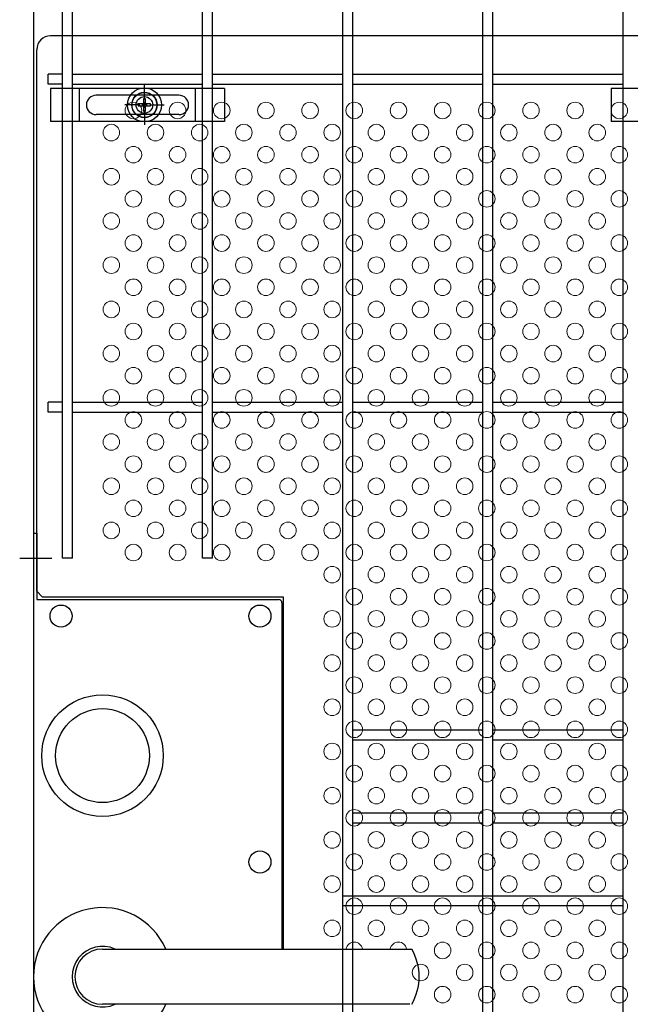
# Model space of a CAD drawing. Units: millimetres. Extents: x 56 to 8966, y 12 to 6312.
# Drawn here: x 1753 to 1974, y 3043 to 3400 of the extents above; entities that cross this region are included whole.
import ezdxf

# ---------------------------------------------------------------- set-up
doc = ezdxf.new("R2010")
doc.units = ezdxf.units.MM
doc.header["$LTSCALE"] = 50
for name, color, linetype in [('BOX・カバーPL', 4, 'Continuous'), ('J200', 3, 'Continuous'), ('固定金具', 41, 'Continuous'), ('外形線', 7, 'Continuous'), ('新目隠大2', 61, 'Continuous')]:
    doc.layers.add(name, color=color, linetype=linetype)
doc.layers.add('穴パン大', color=7, linetype='Continuous', lineweight=9)

msp = doc.modelspace()

# ---------------------------------------------------------------- linework, layer by layer
at = {"layer": 'BOX・カバーPL'}
for p, q in [((1757.85, 3213.98), (1757.85, 2975.98)), ((1757.85, 3213.98), (1759.05, 3213.98)), ((1757.85, 3213.98), (1757.85, 3190.18)), ((1759.05, 3213.98), (1759.05, 3190.18)), ((1759.25, 3189.98), (1846.65, 3189.98)), ((1847.85, 3188.78), (1847.85, 3063.48)), ((1848.35, 3188.78), (1848.35, 3063.48)), ((1782.85, 3063.48), (1894.17, 3063.48)), ((1783.55, 3063.48), (1894.87, 3063.48)), ((1894.17, 3043.48), (1782.85, 3043.48))]:
    msp.add_line(p, q, dxfattribs=at)
at = {"layer": 'BOX・カバーPL', "ltscale": 5}
msp.add_line((1752.85, 3204.98), (1764.45, 3204.98), dxfattribs=at)
at = {"layer": 'BOX・カバーPL', "linetype": 'Continuous'}
for centre in [(1767.85, 3183.98), (1839.85, 3183.98), (1839.85, 3094.98)]:
    msp.add_circle(centre, 4, dxfattribs=at)
at = {"layer": 'BOX・カバーPL'}
for radius in [22, 17]:
    msp.add_circle((1782.85, 3133.48), radius, dxfattribs=at)
for centre, radius, start, end in [((1759.25, 3190.18), 0.2, 180, 270), ((1846.65, 3188.78), 1.2, 0, 90), ((1782.85, 3053.48), 25, 23.5782, 336.4218), ((1782.85, 3053.48), 11, 65.38, 294.62), ((1782.85, 3053.48), 10, 90, 270), ((1877.55, 3053.48), 20, 330, 30)]:
    msp.add_arc(centre, radius, start, end, dxfattribs=at)
at = {"layer": 'J200'}
for p, q in [((1768.35, 3204.98), (1768.35, 4113.68)), ((1771.95, 3204.98), (1771.95, 4113.68)), ((1819.12, 3204.98), (1819.12, 4113.68)), ((1822.72, 3204.98), (1822.72, 4113.68)), ((1869.89, 2147.28), (1869.89, 4113.68)), ((1873.49, 2147.28), (1873.49, 4113.68)), ((1920.66, 2147.28), (1920.66, 4113.68)), ((1924.26, 2147.28), (1924.26, 4113.68)), ((1971.43, 2147.28), (1971.43, 4113.68)), ((1763.15, 3376.46), (1763.15, 3380.06)), ((1768.35, 3380.06), (1763.15, 3380.06)), ((1771.95, 3380.06), (1819.12, 3380.06)), ((1822.72, 3380.06), (1869.89, 3380.06)), ((1873.49, 3380.06), (1920.66, 3380.06)), ((1924.26, 3380.06), (1971.43, 3380.06)), ((1768.35, 3376.46), (1763.15, 3376.46)), ((1771.95, 3376.46), (1819.12, 3376.46)), ((1822.72, 3376.46), (1869.89, 3376.46)), ((1873.49, 3376.46), (1920.66, 3376.46)), ((1924.26, 3376.46), (1971.43, 3376.46)), ((1763.15, 3257.82), (1763.15, 3261.42)), ((1768.35, 3261.42), (1763.15, 3261.42)), ((1771.95, 3261.42), (1819.12, 3261.42)), ((1822.72, 3261.42), (1869.89, 3261.42)), ((1873.49, 3261.42), (1920.66, 3261.42)), ((1924.26, 3261.42), (1971.43, 3261.42)), ((1768.35, 3257.82), (1763.15, 3257.82)), ((1771.95, 3257.82), (1819.12, 3257.82)), ((1822.72, 3257.82), (1869.89, 3257.82)), ((1873.49, 3257.82), (1920.66, 3257.82)), ((1924.26, 3257.82), (1971.43, 3257.82)), ((1771.95, 3204.98), (1768.35, 3204.98)), ((1822.72, 3204.98), (1819.12, 3204.98)), ((1873.49, 3142.78), (1920.66, 3142.78)), ((1924.26, 3142.78), (1971.43, 3142.78)), ((1873.49, 3139.18), (1920.66, 3139.18)), ((1924.26, 3139.18), (1971.43, 3139.18)), ((1873.49, 3112.78), (1920.66, 3112.78)), ((1924.26, 3112.78), (1971.43, 3112.78)), ((1873.49, 3109.18), (1920.66, 3109.18)), ((1924.26, 3109.18), (1971.43, 3109.18)), ((1869.89, 3082.78), (1971.43, 3082.78)), ((1873.49, 3082.78), (1883.03, 3082.78)), ((1911.03, 3082.78), (1920.66, 3082.78)), ((1869.89, 3079.18), (1971.43, 3079.18)), ((1873.49, 3079.18), (1883.03, 3079.18)), ((1911.03, 3079.18), (1920.66, 3079.18))]:
    msp.add_line(p, q, dxfattribs=at)
at = {"layer": '固定金具'}
for p, q in [((1764.04, 3374.98), (1764.04, 3362.98)), ((1827.04, 3374.98), (1764.04, 3374.98)), ((1774.54, 3362.98), (1774.54, 3374.98)), ((1798.04, 3370.98), (1798.04, 3376.12)), ((1816.54, 3362.98), (1816.54, 3374.98)), ((1827.04, 3374.98), (1827.04, 3362.98)), ((1967.12, 3374.98), (1967.12, 3362.98)), ((2030.12, 3374.98), (1967.12, 3374.98)), ((1810.54, 3372.48), (1780.54, 3372.48)), ((1798.4, 3371.2), (1797.68, 3371.2)), ((1798.4, 3371.2), (1797.68, 3371.2)), ((1798.4, 3371.2), (1797.68, 3371.2)), ((1798.4, 3371.2), (1797.68, 3371.2)), ((1798.4, 3371.2), (1797.68, 3371.2)), ((1797.68, 3371.2), (1797.68, 3369.34)), ((1797.68, 3371.2), (1797.68, 3369.34)), ((1797.68, 3371.2), (1797.68, 3369.34)), ((1797.68, 3371.2), (1797.68, 3369.34)), ((1798.4, 3371.2), (1797.68, 3371.2)), ((1797.68, 3371.2), (1797.68, 3369.34)), ((1797.68, 3371.2), (1797.68, 3369.34)), ((1798.04, 3370.98), (1798.04, 3372.98)), ((1798.4, 3369.34), (1798.4, 3371.2)), ((1798.4, 3369.34), (1798.4, 3371.2)), ((1798.4, 3369.34), (1798.4, 3371.2)), ((1798.4, 3369.34), (1798.4, 3371.2)), ((1798.4, 3369.34), (1798.4, 3371.2)), ((1798.4, 3369.34), (1798.4, 3371.2)), ((1796.04, 3368.98), (1790.9, 3368.98)), ((1796.04, 3368.98), (1794.04, 3368.98)), ((1795.11, 3368.98), (1795.11, 3368.98)), ((1795.82, 3369.34), (1795.82, 3368.61)), ((1797.68, 3369.34), (1795.82, 3369.34)), ((1795.82, 3369.34), (1795.82, 3368.61)), ((1795.82, 3369.34), (1795.82, 3368.61)), ((1797.68, 3369.34), (1795.82, 3369.34)), ((1795.82, 3369.34), (1795.82, 3368.61)), ((1797.68, 3369.34), (1795.82, 3369.34)), ((1797.68, 3369.34), (1795.82, 3369.34)), ((1795.82, 3369.34), (1795.82, 3368.61)), ((1797.68, 3369.34), (1795.82, 3369.34)), ((1795.82, 3369.34), (1795.82, 3368.61)), ((1797.68, 3369.34), (1795.82, 3369.34)), ((1795.82, 3368.61), (1797.68, 3368.61)), ((1795.82, 3368.61), (1797.68, 3368.61)), ((1795.82, 3368.61), (1797.68, 3368.61)), ((1795.82, 3368.61), (1797.68, 3368.61)), ((1795.82, 3368.61), (1797.68, 3368.61)), ((1795.82, 3368.61), (1797.68, 3368.61)), ((1799.04, 3368.98), (1797.04, 3368.98)), ((1799.04, 3368.98), (1797.04, 3368.98)), ((1797.68, 3368.61), (1797.68, 3366.75)), ((1797.68, 3368.61), (1797.68, 3366.75)), ((1797.68, 3368.61), (1797.68, 3366.75)), ((1797.68, 3368.61), (1797.68, 3366.75)), ((1797.68, 3368.61), (1797.68, 3366.75)), ((1797.68, 3368.61), (1797.68, 3366.75)), ((1798.04, 3367.98), (1798.04, 3369.98)), ((1798.04, 3367.98), (1798.04, 3369.98)), ((1800.27, 3369.34), (1798.4, 3369.34)), ((1800.27, 3369.34), (1798.4, 3369.34)), ((1800.27, 3369.34), (1798.4, 3369.34)), ((1800.27, 3369.34), (1798.4, 3369.34)), ((1800.27, 3369.34), (1798.4, 3369.34)), ((1800.27, 3369.34), (1798.4, 3369.34)), ((1798.4, 3368.61), (1800.27, 3368.61)), ((1798.4, 3368.61), (1800.27, 3368.61)), ((1798.4, 3368.61), (1800.27, 3368.61)), ((1798.4, 3368.61), (1800.27, 3368.61)), ((1798.4, 3368.61), (1800.27, 3368.61)), ((1798.4, 3368.61), (1800.27, 3368.61)), ((1798.4, 3366.75), (1798.4, 3368.61)), ((1798.4, 3366.75), (1798.4, 3368.61)), ((1798.4, 3366.75), (1798.4, 3368.61)), ((1798.4, 3366.75), (1798.4, 3368.61)), ((1798.4, 3366.75), (1798.4, 3368.61)), ((1798.4, 3366.75), (1798.4, 3368.61)), ((1800.04, 3368.98), (1805.19, 3368.98)), ((1800.04, 3368.98), (1802.04, 3368.98)), ((1800.27, 3368.61), (1800.27, 3369.34)), ((1800.27, 3368.61), (1800.27, 3369.34)), ((1800.27, 3368.61), (1800.27, 3369.34)), ((1800.27, 3368.61), (1800.27, 3369.34)), ((1800.27, 3368.61), (1800.27, 3369.34)), ((1800.27, 3368.61), (1800.27, 3369.34)), ((1810.54, 3365.48), (1780.54, 3365.48)), ((1797.68, 3366.75), (1798.4, 3366.75)), ((1797.68, 3366.75), (1798.4, 3366.75)), ((1797.68, 3366.75), (1798.4, 3366.75)), ((1797.68, 3366.75), (1798.4, 3366.75)), ((1797.68, 3366.75), (1798.4, 3366.75)), ((1797.68, 3366.75), (1798.4, 3366.75)), ((1798.04, 3366.98), (1798.04, 3364.98)), ((1798.04, 3366.98), (1798.04, 3361.83)), ((1827.04, 3362.98), (1764.04, 3362.98)), ((2030.12, 3362.98), (1967.12, 3362.98))]:
    msp.add_line(p, q, dxfattribs=at)
for radius in [6.15, 6.15, 6.15, 6.15, 6.15, 4.59, 4.59, 4.59, 4.59, 4.59, 4.59, 3]:
    msp.add_circle((1798.04, 3368.98), radius, dxfattribs=at)
for centre, start, end in [((1780.54, 3368.98), 90, 180), ((1810.54, 3368.98), 0, 90), ((1780.54, 3368.98), 180, 270), ((1810.54, 3368.98), 270, 360)]:
    msp.add_arc(centre, 3.5, start, end, dxfattribs=at)
at = {"layer": '外形線'}
msp.add_line((1757.85, 3504.33), (1757.85, 3064.93), dxfattribs=at)
at = {"layer": '新目隠大2'}
for p, q in [((2218.04, 3393.98), (1764.05, 3393.98)), ((1759.05, 3192.98), (1759.05, 3388.98)), ((1761.05, 3190.98), (1759.05, 3192.98)), ((1761.05, 3190.98), (1848.35, 3190.98)), ((1848.35, 3190.98), (1848.35, 3063.48))]:
    msp.add_line(p, q, dxfattribs=at)
at = {"layer": '新目隠大2', "linetype": 'Continuous'}
msp.add_circle((1798.04, 3368.98), 4.5, dxfattribs=at)
at = {"layer": '新目隠大2'}
msp.add_arc((1764.05, 3388.98), 5, 90, 180, dxfattribs=at)
at = {"layer": '穴パン大', "color": 7, "linetype": 'Continuous'}
for centre in [(1794.05, 3366.98), (1794.05, 3366.98), (1810.05, 3366.98), (1810.05, 3366.98), (1826.05, 3366.98), (1826.05, 3366.98), (1842.05, 3366.98), (1842.05, 3366.98), (1858.05, 3366.98), (1858.05, 3366.98), (1874.05, 3366.98), (1874.05, 3366.98), (1890.05, 3366.98), (1890.05, 3366.98), (1906.05, 3366.98), (1906.05, 3366.98), (1922.05, 3366.98), (1922.05, 3366.98), (1938.05, 3366.98), (1938.05, 3366.98), (1954.05, 3366.98), (1954.05, 3366.98), (1970.05, 3366.98), (1970.05, 3366.98), (1786.05, 3358.98), (1786.05, 3358.98), (1786.05, 3358.98), (1786.05, 3358.98), (1802.05, 3358.98), (1802.05, 3358.98), (1802.05, 3358.98), (1802.05, 3358.98), (1818.05, 3358.98), (1818.05, 3358.98), (1818.05, 3358.98), (1818.05, 3358.98), (1834.05, 3358.98), (1834.05, 3358.98), (1834.05, 3358.98), (1834.05, 3358.98), (1850.05, 3358.98), (1850.05, 3358.98), (1850.05, 3358.98), (1850.05, 3358.98), (1866.05, 3358.98), (1866.05, 3358.98), (1866.05, 3358.98), (1866.05, 3358.98), (1882.05, 3358.98), (1882.05, 3358.98), (1882.05, 3358.98), (1882.05, 3358.98), (1898.05, 3358.98), (1898.05, 3358.98), (1898.05, 3358.98), (1898.05, 3358.98), (1914.05, 3358.98), (1914.05, 3358.98), (1914.05, 3358.98), (1914.05, 3358.98), (1930.05, 3358.98), (1930.05, 3358.98), (1930.05, 3358.98), (1930.05, 3358.98), (1946.05, 3358.98), (1946.05, 3358.98), (1946.05, 3358.98), (1946.05, 3358.98), (1962.05, 3358.98), (1962.05, 3358.98), (1962.05, 3358.98), (1962.05, 3358.98), (1794.05, 3350.98), (1794.05, 3350.98), (1810.05, 3350.98), (1810.05, 3350.98), (1826.05, 3350.98), (1826.05, 3350.98), (1842.05, 3350.98), (1842.05, 3350.98), (1858.05, 3350.98), (1858.05, 3350.98), (1874.05, 3350.98), (1874.05, 3350.98), (1890.05, 3350.98), (1890.05, 3350.98), (1906.05, 3350.98), (1906.05, 3350.98), (1922.05, 3350.98), (1922.05, 3350.98), (1938.05, 3350.98), (1938.05, 3350.98), (1954.05, 3350.98), (1954.05, 3350.98), (1970.05, 3350.98), (1970.05, 3350.98), (1786.05, 3342.98), (1786.05, 3342.98), (1786.05, 3342.98), (1786.05, 3342.98), (1802.05, 3342.98), (1802.05, 3342.98), (1802.05, 3342.98), (1802.05, 3342.98), (1818.05, 3342.98), (1818.05, 3342.98), (1818.05, 3342.98), (1818.05, 3342.98), (1834.05, 3342.98), (1834.05, 3342.98), (1834.05, 3342.98), (1834.05, 3342.98), (1850.05, 3342.98), (1850.05, 3342.98), (1850.05, 3342.98), (1850.05, 3342.98), (1866.05, 3342.98), (1866.05, 3342.98), (1866.05, 3342.98), (1866.05, 3342.98), (1882.05, 3342.98), (1882.05, 3342.98), (1882.05, 3342.98), (1882.05, 3342.98), (1898.05, 3342.98), (1898.05, 3342.98), (1898.05, 3342.98), (1898.05, 3342.98), (1914.05, 3342.98), (1914.05, 3342.98), (1914.05, 3342.98), (1914.05, 3342.98), (1930.05, 3342.98), (1930.05, 3342.98), (1930.05, 3342.98), (1930.05, 3342.98), (1946.05, 3342.98), (1946.05, 3342.98), (1946.05, 3342.98), (1946.05, 3342.98), (1962.05, 3342.98), (1962.05, 3342.98), (1962.05, 3342.98), (1962.05, 3342.98), (1794.05, 3334.98), (1794.05, 3334.98), (1810.05, 3334.98), (1810.05, 3334.98), (1826.05, 3334.98), (1826.05, 3334.98), (1842.05, 3334.98), (1842.05, 3334.98), (1858.05, 3334.98), (1858.05, 3334.98), (1874.05, 3334.98), (1874.05, 3334.98), (1890.05, 3334.98), (1890.05, 3334.98), (1906.05, 3334.98), (1906.05, 3334.98), (1922.05, 3334.98), (1922.05, 3334.98), (1938.05, 3334.98), (1938.05, 3334.98), (1954.05, 3334.98), (1954.05, 3334.98), (1970.05, 3334.98), (1970.05, 3334.98), (1786.05, 3326.98), (1786.05, 3326.98), (1786.05, 3326.98), (1786.05, 3326.98), (1802.05, 3326.98), (1802.05, 3326.98), (1802.05, 3326.98), (1802.05, 3326.98), (1818.05, 3326.98), (1818.05, 3326.98), (1818.05, 3326.98), (1818.05, 3326.98), (1834.05, 3326.98), (1834.05, 3326.98), (1834.05, 3326.98), (1834.05, 3326.98), (1850.05, 3326.98), (1850.05, 3326.98), (1850.05, 3326.98), (1850.05, 3326.98), (1866.05, 3326.98), (1866.05, 3326.98), (1866.05, 3326.98), (1866.05, 3326.98), (1882.05, 3326.98), (1882.05, 3326.98), (1882.05, 3326.98), (1882.05, 3326.98), (1898.05, 3326.98), (1898.05, 3326.98), (1898.05, 3326.98), (1898.05, 3326.98), (1914.05, 3326.98), (1914.05, 3326.98), (1914.05, 3326.98), (1914.05, 3326.98), (1930.05, 3326.98), (1930.05, 3326.98), (1930.05, 3326.98), (1930.05, 3326.98), (1946.05, 3326.98), (1946.05, 3326.98), (1946.05, 3326.98), (1946.05, 3326.98), (1962.05, 3326.98), (1962.05, 3326.98), (1962.05, 3326.98), (1962.05, 3326.98), (1794.05, 3318.98), (1794.05, 3318.98), (1810.05, 3318.98), (1810.05, 3318.98), (1826.05, 3318.98), (1826.05, 3318.98), (1842.05, 3318.98), (1842.05, 3318.98), (1858.05, 3318.98), (1858.05, 3318.98), (1874.05, 3318.98), (1874.05, 3318.98), (1890.05, 3318.98), (1890.05, 3318.98), (1906.05, 3318.98), (1906.05, 3318.98), (1922.05, 3318.98), (1922.05, 3318.98), (1938.05, 3318.98), (1938.05, 3318.98), (1954.05, 3318.98), (1954.05, 3318.98), (1970.05, 3318.98), (1970.05, 3318.98), (1786.05, 3310.98), (1786.05, 3310.98), (1786.05, 3310.98), (1786.05, 3310.98), (1802.05, 3310.98), (1802.05, 3310.98), (1802.05, 3310.98), (1802.05, 3310.98), (1818.05, 3310.98), (1818.05, 3310.98), (1818.05, 3310.98), (1818.05, 3310.98), (1834.05, 3310.98), (1834.05, 3310.98), (1834.05, 3310.98), (1834.05, 3310.98), (1850.05, 3310.98), (1850.05, 3310.98), (1850.05, 3310.98), (1850.05, 3310.98), (1866.05, 3310.98), (1866.05, 3310.98), (1866.05, 3310.98), (1866.05, 3310.98), (1882.05, 3310.98), (1882.05, 3310.98), (1882.05, 3310.98), (1882.05, 3310.98), (1898.05, 3310.98), (1898.05, 3310.98), (1898.05, 3310.98), (1898.05, 3310.98), (1914.05, 3310.98), (1914.05, 3310.98), (1914.05, 3310.98), (1914.05, 3310.98), (1930.05, 3310.98), (1930.05, 3310.98), (1930.05, 3310.98), (1930.05, 3310.98), (1946.05, 3310.98), (1946.05, 3310.98), (1946.05, 3310.98), (1946.05, 3310.98), (1962.05, 3310.98), (1962.05, 3310.98), (1962.05, 3310.98), (1962.05, 3310.98), (1794.05, 3302.98), (1794.05, 3302.98), (1810.05, 3302.98), (1810.05, 3302.98), (1826.05, 3302.98), (1826.05, 3302.98), (1842.05, 3302.98), (1842.05, 3302.98), (1858.05, 3302.98), (1858.05, 3302.98), (1874.05, 3302.98), (1874.05, 3302.98), (1890.05, 3302.98), (1890.05, 3302.98), (1906.05, 3302.98), (1906.05, 3302.98), (1922.05, 3302.98), (1922.05, 3302.98), (1938.05, 3302.98), (1938.05, 3302.98), (1954.05, 3302.98), (1954.05, 3302.98), (1970.05, 3302.98), (1970.05, 3302.98), (1786.05, 3294.98), (1786.05, 3294.98), (1786.05, 3294.98), (1786.05, 3294.98), (1802.05, 3294.98), (1802.05, 3294.98), (1802.05, 3294.98), (1802.05, 3294.98), (1818.05, 3294.98), (1818.05, 3294.98), (1818.05, 3294.98), (1818.05, 3294.98), (1834.05, 3294.98), (1834.05, 3294.98), (1834.05, 3294.98), (1834.05, 3294.98), (1850.05, 3294.98), (1850.05, 3294.98), (1850.05, 3294.98), (1850.05, 3294.98), (1866.05, 3294.98), (1866.05, 3294.98), (1866.05, 3294.98), (1866.05, 3294.98), (1882.05, 3294.98), (1882.05, 3294.98), (1882.05, 3294.98), (1882.05, 3294.98), (1898.05, 3294.98), (1898.05, 3294.98), (1898.05, 3294.98), (1898.05, 3294.98), (1914.05, 3294.98), (1914.05, 3294.98), (1914.05, 3294.98), (1914.05, 3294.98), (1930.05, 3294.98), (1930.05, 3294.98), (1930.05, 3294.98), (1930.05, 3294.98), (1946.05, 3294.98), (1946.05, 3294.98), (1946.05, 3294.98), (1946.05, 3294.98), (1962.05, 3294.98), (1962.05, 3294.98), (1962.05, 3294.98), (1962.05, 3294.98), (1794.05, 3286.98), (1794.05, 3286.98), (1810.05, 3286.98), (1810.05, 3286.98), (1826.05, 3286.98), (1826.05, 3286.98), (1842.05, 3286.98), (1842.05, 3286.98), (1858.05, 3286.98), (1858.05, 3286.98), (1874.05, 3286.98), (1874.05, 3286.98), (1890.05, 3286.98), (1890.05, 3286.98), (1906.05, 3286.98), (1906.05, 3286.98), (1922.05, 3286.98), (1922.05, 3286.98), (1938.05, 3286.98), (1938.05, 3286.98), (1954.05, 3286.98), (1954.05, 3286.98), (1970.05, 3286.98), (1970.05, 3286.98), (1786.05, 3278.98), (1786.05, 3278.98), (1786.05, 3278.98), (1786.05, 3278.98), (1802.05, 3278.98), (1802.05, 3278.98), (1802.05, 3278.98), (1802.05, 3278.98), (1818.05, 3278.98), (1818.05, 3278.98), (1818.05, 3278.98), (1818.05, 3278.98), (1834.05, 3278.98), (1834.05, 3278.98), (1834.05, 3278.98), (1834.05, 3278.98), (1850.05, 3278.98), (1850.05, 3278.98), (1850.05, 3278.98), (1850.05, 3278.98), (1866.05, 3278.98), (1866.05, 3278.98), (1866.05, 3278.98), (1866.05, 3278.98), (1882.05, 3278.98), (1882.05, 3278.98), (1882.05, 3278.98), (1882.05, 3278.98), (1898.05, 3278.98), (1898.05, 3278.98), (1898.05, 3278.98), (1898.05, 3278.98), (1914.05, 3278.98), (1914.05, 3278.98), (1914.05, 3278.98), (1914.05, 3278.98), (1930.05, 3278.98), (1930.05, 3278.98), (1930.05, 3278.98), (1930.05, 3278.98), (1946.05, 3278.98), (1946.05, 3278.98), (1946.05, 3278.98), (1946.05, 3278.98), (1962.05, 3278.98), (1962.05, 3278.98), (1962.05, 3278.98), (1962.05, 3278.98), (1794.05, 3270.98), (1794.05, 3270.98), (1810.05, 3270.98), (1810.05, 3270.98), (1826.05, 3270.98), (1826.05, 3270.98), (1842.05, 3270.98), (1842.05, 3270.98), (1858.05, 3270.98), (1858.05, 3270.98), (1874.05, 3270.98), (1874.05, 3270.98), (1890.05, 3270.98), (1890.05, 3270.98), (1906.05, 3270.98), (1906.05, 3270.98), (1922.05, 3270.98), (1922.05, 3270.98), (1938.05, 3270.98), (1938.05, 3270.98), (1954.05, 3270.98), (1954.05, 3270.98), (1970.05, 3270.98), (1970.05, 3270.98), (1786.05, 3262.98), (1786.05, 3262.98), (1786.05, 3262.98), (1786.05, 3262.98), (1802.05, 3262.98), (1802.05, 3262.98), (1802.05, 3262.98), (1802.05, 3262.98), (1818.05, 3262.98), (1818.05, 3262.98), (1818.05, 3262.98), (1818.05, 3262.98), (1834.05, 3262.98), (1834.05, 3262.98), (1834.05, 3262.98), (1834.05, 3262.98), (1850.05, 3262.98), (1850.05, 3262.98), (1850.05, 3262.98), (1850.05, 3262.98), (1866.05, 3262.98), (1866.05, 3262.98), (1866.05, 3262.98), (1866.05, 3262.98), (1882.05, 3262.98), (1882.05, 3262.98), (1882.05, 3262.98), (1882.05, 3262.98), (1898.05, 3262.98), (1898.05, 3262.98), (1898.05, 3262.98), (1898.05, 3262.98), (1914.05, 3262.98), (1914.05, 3262.98), (1914.05, 3262.98), (1914.05, 3262.98), (1930.05, 3262.98), (1930.05, 3262.98), (1930.05, 3262.98), (1930.05, 3262.98), (1946.05, 3262.98), (1946.05, 3262.98), (1946.05, 3262.98), (1946.05, 3262.98), (1962.05, 3262.98), (1962.05, 3262.98), (1962.05, 3262.98), (1962.05, 3262.98), (1794.05, 3254.98), (1794.05, 3254.98), (1810.05, 3254.98), (1810.05, 3254.98), (1826.05, 3254.98), (1826.05, 3254.98), (1842.05, 3254.98), (1842.05, 3254.98), (1858.05, 3254.98), (1858.05, 3254.98), (1874.05, 3254.98), (1874.05, 3254.98), (1890.05, 3254.98), (1890.05, 3254.98), (1906.05, 3254.98), (1906.05, 3254.98), (1922.05, 3254.98), (1922.05, 3254.98), (1938.05, 3254.98), (1938.05, 3254.98), (1954.05, 3254.98), (1954.05, 3254.98), (1970.05, 3254.98), (1970.05, 3254.98), (1786.05, 3246.98), (1786.05, 3246.98), (1786.05, 3246.98), (1786.05, 3246.98), (1802.05, 3246.98), (1802.05, 3246.98), (1802.05, 3246.98), (1802.05, 3246.98), (1818.05, 3246.98), (1818.05, 3246.98), (1818.05, 3246.98), (1818.05, 3246.98), (1834.05, 3246.98), (1834.05, 3246.98), (1834.05, 3246.98), (1834.05, 3246.98), (1850.05, 3246.98), (1850.05, 3246.98), (1850.05, 3246.98), (1850.05, 3246.98), (1866.05, 3246.98), (1866.05, 3246.98), (1866.05, 3246.98), (1866.05, 3246.98), (1882.05, 3246.98), (1882.05, 3246.98), (1882.05, 3246.98), (1882.05, 3246.98), (1898.05, 3246.98), (1898.05, 3246.98), (1898.05, 3246.98), (1898.05, 3246.98), (1914.05, 3246.98), (1914.05, 3246.98), (1914.05, 3246.98), (1914.05, 3246.98), (1930.05, 3246.98), (1930.05, 3246.98), (1930.05, 3246.98), (1930.05, 3246.98), (1946.05, 3246.98), (1946.05, 3246.98), (1946.05, 3246.98), (1946.05, 3246.98), (1962.05, 3246.98), (1962.05, 3246.98), (1962.05, 3246.98), (1962.05, 3246.98), (1794.05, 3238.98), (1794.05, 3238.98), (1810.05, 3238.98), (1810.05, 3238.98), (1826.05, 3238.98), (1826.05, 3238.98), (1842.05, 3238.98), (1842.05, 3238.98), (1858.05, 3238.98), (1858.05, 3238.98), (1874.05, 3238.98), (1874.05, 3238.98), (1890.05, 3238.98), (1890.05, 3238.98), (1906.05, 3238.98), (1906.05, 3238.98), (1922.05, 3238.98), (1922.05, 3238.98), (1938.05, 3238.98), (1938.05, 3238.98), (1954.05, 3238.98), (1954.05, 3238.98), (1970.05, 3238.98), (1970.05, 3238.98), (1786.05, 3230.98), (1786.05, 3230.98), (1786.05, 3230.98), (1786.05, 3230.98), (1802.05, 3230.98), (1802.05, 3230.98), (1802.05, 3230.98), (1802.05, 3230.98), (1818.05, 3230.98), (1818.05, 3230.98), (1818.05, 3230.98), (1818.05, 3230.98), (1834.05, 3230.98), (1834.05, 3230.98), (1834.05, 3230.98), (1834.05, 3230.98), (1850.05, 3230.98), (1850.05, 3230.98), (1850.05, 3230.98), (1850.05, 3230.98), (1866.05, 3230.98), (1866.05, 3230.98), (1866.05, 3230.98), (1866.05, 3230.98), (1882.05, 3230.98), (1882.05, 3230.98), (1882.05, 3230.98), (1882.05, 3230.98), (1898.05, 3230.98), (1898.05, 3230.98), (1898.05, 3230.98), (1898.05, 3230.98), (1914.05, 3230.98), (1914.05, 3230.98), (1914.05, 3230.98), (1914.05, 3230.98), (1930.05, 3230.98), (1930.05, 3230.98), (1930.05, 3230.98), (1930.05, 3230.98), (1946.05, 3230.98), (1946.05, 3230.98), (1946.05, 3230.98), (1946.05, 3230.98), (1962.05, 3230.98), (1962.05, 3230.98), (1962.05, 3230.98), (1962.05, 3230.98), (1794.05, 3222.98), (1794.05, 3222.98), (1810.05, 3222.98), (1810.05, 3222.98), (1826.05, 3222.98), (1826.05, 3222.98), (1842.05, 3222.98), (1842.05, 3222.98), (1858.05, 3222.98), (1858.05, 3222.98), (1874.05, 3222.98), (1874.05, 3222.98), (1890.05, 3222.98), (1890.05, 3222.98), (1906.05, 3222.98), (1906.05, 3222.98), (1922.05, 3222.98), (1922.05, 3222.98), (1938.05, 3222.98), (1938.05, 3222.98), (1954.05, 3222.98), (1954.05, 3222.98), (1970.05, 3222.98), (1970.05, 3222.98), (1786.05, 3214.98), (1786.05, 3214.98), (1786.05, 3214.98), (1786.05, 3214.98), (1802.05, 3214.98), (1802.05, 3214.98), (1802.05, 3214.98), (1802.05, 3214.98), (1818.05, 3214.98), (1818.05, 3214.98), (1818.05, 3214.98), (1818.05, 3214.98), (1834.05, 3214.98), (1834.05, 3214.98), (1834.05, 3214.98), (1834.05, 3214.98), (1850.05, 3214.98), (1850.05, 3214.98), (1850.05, 3214.98), (1850.05, 3214.98), (1866.05, 3214.98), (1866.05, 3214.98), (1866.05, 3214.98), (1866.05, 3214.98), (1882.05, 3214.98), (1882.05, 3214.98), (1882.05, 3214.98), (1882.05, 3214.98), (1898.05, 3214.98), (1898.05, 3214.98), (1898.05, 3214.98), (1898.05, 3214.98), (1914.05, 3214.98), (1914.05, 3214.98), (1914.05, 3214.98), (1914.05, 3214.98), (1930.05, 3214.98), (1930.05, 3214.98), (1930.05, 3214.98), (1930.05, 3214.98), (1946.05, 3214.98), (1946.05, 3214.98), (1946.05, 3214.98), (1946.05, 3214.98), (1962.05, 3214.98), (1962.05, 3214.98), (1962.05, 3214.98), (1962.05, 3214.98), (1794.05, 3206.98), (1794.05, 3206.98), (1810.05, 3206.98), (1810.05, 3206.98), (1826.05, 3206.98), (1826.05, 3206.98), (1842.05, 3206.98), (1842.05, 3206.98), (1858.05, 3206.98), (1858.05, 3206.98), (1874.05, 3206.98), (1874.05, 3206.98), (1890.05, 3206.98), (1890.05, 3206.98), (1906.05, 3206.98), (1906.05, 3206.98), (1922.05, 3206.98), (1922.05, 3206.98), (1938.05, 3206.98), (1938.05, 3206.98), (1954.05, 3206.98), (1954.05, 3206.98), (1970.05, 3206.98), (1970.05, 3206.98), (1866.05, 3198.98), (1882.05, 3198.98), (1882.05, 3198.98), (1882.05, 3198.98), (1882.05, 3198.98), (1898.05, 3198.98), (1898.05, 3198.98), (1898.05, 3198.98), (1898.05, 3198.98), (1914.05, 3198.98), (1914.05, 3198.98), (1914.05, 3198.98), (1914.05, 3198.98), (1930.05, 3198.98), (1930.05, 3198.98), (1930.05, 3198.98), (1930.05, 3198.98), (1946.05, 3198.98), (1946.05, 3198.98), (1946.05, 3198.98), (1946.05, 3198.98), (1962.05, 3198.98), (1962.05, 3198.98), (1962.05, 3198.98), (1962.05, 3198.98), (1874.05, 3190.98), (1874.05, 3190.98), (1890.05, 3190.98), (1890.05, 3190.98), (1906.05, 3190.98), (1906.05, 3190.98), (1922.05, 3190.98), (1922.05, 3190.98), (1938.05, 3190.98), (1938.05, 3190.98), (1954.05, 3190.98), (1954.05, 3190.98), (1970.05, 3190.98), (1970.05, 3190.98), (1866.05, 3182.98), (1866.05, 3182.98), (1866.05, 3182.98), (1866.05, 3182.98), (1882.05, 3182.98), (1882.05, 3182.98), (1882.05, 3182.98), (1882.05, 3182.98), (1898.05, 3182.98), (1898.05, 3182.98), (1898.05, 3182.98), (1898.05, 3182.98), (1914.05, 3182.98), (1914.05, 3182.98), (1914.05, 3182.98), (1914.05, 3182.98), (1930.05, 3182.98), (1930.05, 3182.98), (1930.05, 3182.98), (1930.05, 3182.98), (1946.05, 3182.98), (1946.05, 3182.98), (1946.05, 3182.98), (1946.05, 3182.98), (1962.05, 3182.98), (1962.05, 3182.98), (1962.05, 3182.98), (1962.05, 3182.98), (1874.05, 3174.98), (1874.05, 3174.98), (1890.05, 3174.98), (1890.05, 3174.98), (1906.05, 3174.98), (1906.05, 3174.98), (1922.05, 3174.98), (1922.05, 3174.98), (1938.05, 3174.98), (1938.05, 3174.98), (1954.05, 3174.98), (1954.05, 3174.98), (1970.05, 3174.98), (1970.05, 3174.98), (1866.05, 3166.98), (1866.05, 3166.98), (1866.05, 3166.98), (1866.05, 3166.98), (1882.05, 3166.98), (1882.05, 3166.98), (1882.05, 3166.98), (1882.05, 3166.98), (1898.05, 3166.98), (1898.05, 3166.98), (1898.05, 3166.98), (1898.05, 3166.98), (1914.05, 3166.98), (1914.05, 3166.98), (1914.05, 3166.98), (1914.05, 3166.98), (1930.05, 3166.98), (1930.05, 3166.98), (1930.05, 3166.98), (1930.05, 3166.98), (1946.05, 3166.98), (1946.05, 3166.98), (1946.05, 3166.98), (1946.05, 3166.98), (1962.05, 3166.98), (1962.05, 3166.98), (1962.05, 3166.98), (1962.05, 3166.98), (1874.05, 3158.98), (1874.05, 3158.98), (1890.05, 3158.98), (1890.05, 3158.98), (1906.05, 3158.98), (1906.05, 3158.98), (1922.05, 3158.98), (1922.05, 3158.98), (1938.05, 3158.98), (1938.05, 3158.98), (1954.05, 3158.98), (1954.05, 3158.98), (1970.05, 3158.98), (1970.05, 3158.98), (1866.05, 3150.98), (1866.05, 3150.98), (1866.05, 3150.98), (1866.05, 3150.98), (1882.05, 3150.98), (1882.05, 3150.98), (1882.05, 3150.98), (1882.05, 3150.98), (1898.05, 3150.98), (1898.05, 3150.98), (1898.05, 3150.98), (1898.05, 3150.98), (1914.05, 3150.98), (1914.05, 3150.98), (1914.05, 3150.98), (1914.05, 3150.98), (1930.05, 3150.98), (1930.05, 3150.98), (1930.05, 3150.98), (1930.05, 3150.98), (1946.05, 3150.98), (1946.05, 3150.98), (1946.05, 3150.98), (1946.05, 3150.98), (1962.05, 3150.98), (1962.05, 3150.98), (1962.05, 3150.98), (1962.05, 3150.98), (1874.05, 3142.98), (1874.05, 3142.98), (1890.05, 3142.98), (1890.05, 3142.98), (1906.05, 3142.98), (1906.05, 3142.98), (1922.05, 3142.98), (1922.05, 3142.98), (1938.05, 3142.98), (1938.05, 3142.98), (1954.05, 3142.98), (1954.05, 3142.98), (1970.05, 3142.98), (1970.05, 3142.98), (1866.05, 3134.98), (1866.05, 3134.98), (1866.05, 3134.98), (1866.05, 3134.98), (1882.05, 3134.98), (1882.05, 3134.98), (1882.05, 3134.98), (1882.05, 3134.98), (1898.05, 3134.98), (1898.05, 3134.98), (1898.05, 3134.98), (1898.05, 3134.98), (1914.05, 3134.98), (1914.05, 3134.98), (1914.05, 3134.98), (1914.05, 3134.98), (1930.05, 3134.98), (1930.05, 3134.98), (1930.05, 3134.98), (1930.05, 3134.98), (1946.05, 3134.98), (1946.05, 3134.98), (1946.05, 3134.98), (1946.05, 3134.98), (1962.05, 3134.98), (1962.05, 3134.98), (1962.05, 3134.98), (1962.05, 3134.98), (1874.05, 3126.98), (1874.05, 3126.98), (1890.05, 3126.98), (1890.05, 3126.98), (1906.05, 3126.98), (1906.05, 3126.98), (1922.05, 3126.98), (1922.05, 3126.98), (1938.05, 3126.98), (1938.05, 3126.98), (1954.05, 3126.98), (1954.05, 3126.98), (1970.05, 3126.98), (1970.05, 3126.98), (1866.05, 3118.98), (1866.05, 3118.98), (1866.05, 3118.98), (1866.05, 3118.98), (1882.05, 3118.98), (1882.05, 3118.98), (1882.05, 3118.98), (1882.05, 3118.98), (1898.05, 3118.98), (1898.05, 3118.98), (1898.05, 3118.98), (1898.05, 3118.98), (1914.05, 3118.98), (1914.05, 3118.98), (1914.05, 3118.98), (1914.05, 3118.98), (1930.05, 3118.98), (1930.05, 3118.98), (1930.05, 3118.98), (1930.05, 3118.98), (1946.05, 3118.98), (1946.05, 3118.98), (1946.05, 3118.98), (1946.05, 3118.98), (1962.05, 3118.98), (1962.05, 3118.98), (1962.05, 3118.98), (1962.05, 3118.98), (1874.05, 3110.98), (1874.05, 3110.98), (1890.05, 3110.98), (1890.05, 3110.98), (1906.05, 3110.98), (1906.05, 3110.98), (1922.05, 3110.98), (1922.05, 3110.98), (1938.05, 3110.98), (1938.05, 3110.98), (1954.05, 3110.98), (1954.05, 3110.98), (1970.05, 3110.98), (1970.05, 3110.98), (1866.05, 3102.98), (1866.05, 3102.98), (1866.05, 3102.98), (1866.05, 3102.98), (1882.05, 3102.98), (1882.05, 3102.98), (1882.05, 3102.98), (1882.05, 3102.98), (1898.05, 3102.98), (1898.05, 3102.98), (1898.05, 3102.98), (1898.05, 3102.98), (1914.05, 3102.98), (1914.05, 3102.98), (1914.05, 3102.98), (1914.05, 3102.98), (1930.05, 3102.98), (1930.05, 3102.98), (1930.05, 3102.98), (1930.05, 3102.98), (1946.05, 3102.98), (1946.05, 3102.98), (1946.05, 3102.98), (1946.05, 3102.98), (1962.05, 3102.98), (1962.05, 3102.98), (1962.05, 3102.98), (1962.05, 3102.98), (1874.05, 3094.98), (1874.05, 3094.98), (1890.05, 3094.98), (1890.05, 3094.98), (1906.05, 3094.98), (1906.05, 3094.98), (1922.05, 3094.98), (1922.05, 3094.98), (1938.05, 3094.98), (1938.05, 3094.98), (1954.05, 3094.98), (1954.05, 3094.98), (1970.05, 3094.98), (1970.05, 3094.98), (1866.05, 3086.98), (1866.05, 3086.98), (1866.05, 3086.98), (1866.05, 3086.98), (1882.05, 3086.98), (1882.05, 3086.98), (1882.05, 3086.98), (1882.05, 3086.98), (1898.05, 3086.98), (1898.05, 3086.98), (1898.05, 3086.98), (1898.05, 3086.98), (1914.05, 3086.98), (1914.05, 3086.98), (1914.05, 3086.98), (1914.05, 3086.98), (1930.05, 3086.98), (1930.05, 3086.98), (1930.05, 3086.98), (1930.05, 3086.98), (1946.05, 3086.98), (1946.05, 3086.98), (1946.05, 3086.98), (1946.05, 3086.98), (1962.05, 3086.98), (1962.05, 3086.98), (1962.05, 3086.98), (1962.05, 3086.98), (1874.05, 3078.98), (1874.05, 3078.98), (1890.05, 3078.98), (1890.05, 3078.98), (1906.05, 3078.98), (1906.05, 3078.98), (1922.05, 3078.98), (1922.05, 3078.98), (1938.05, 3078.98), (1938.05, 3078.98), (1954.05, 3078.98), (1954.05, 3078.98), (1970.05, 3078.98), (1970.05, 3078.98), (1866.05, 3070.98), (1866.05, 3070.98), (1866.05, 3070.98), (1866.05, 3070.98), (1882.05, 3070.98), (1882.05, 3070.98), (1882.05, 3070.98), (1882.05, 3070.98), (1898.05, 3070.98), (1898.05, 3070.98), (1898.05, 3070.98), (1898.05, 3070.98), (1914.05, 3070.98), (1914.05, 3070.98), (1914.05, 3070.98), (1914.05, 3070.98), (1930.05, 3070.98), (1930.05, 3070.98), (1930.05, 3070.98), (1930.05, 3070.98), (1946.05, 3070.98), (1946.05, 3070.98), (1946.05, 3070.98), (1946.05, 3070.98), (1962.05, 3070.98), (1962.05, 3070.98), (1962.05, 3070.98), (1962.05, 3070.98), (1906.05, 3062.98), (1906.05, 3062.98), (1922.05, 3062.98), (1922.05, 3062.98), (1938.05, 3062.98), (1938.05, 3062.98), (1954.05, 3062.98), (1954.05, 3062.98), (1970.05, 3062.98), (1970.05, 3062.98), (1898.05, 3054.98), (1898.05, 3054.98), (1898.05, 3054.98), (1898.05, 3054.98), (1914.05, 3054.98), (1914.05, 3054.98), (1914.05, 3054.98), (1914.05, 3054.98), (1930.05, 3054.98), (1930.05, 3054.98), (1930.05, 3054.98), (1930.05, 3054.98), (1946.05, 3054.98), (1946.05, 3054.98), (1946.05, 3054.98), (1946.05, 3054.98), (1962.05, 3054.98), (1962.05, 3054.98), (1962.05, 3054.98), (1962.05, 3054.98), (1906.05, 3046.98), (1906.05, 3046.98), (1922.05, 3046.98), (1922.05, 3046.98), (1938.05, 3046.98), (1938.05, 3046.98), (1954.05, 3046.98), (1954.05, 3046.98), (1970.05, 3046.98), (1970.05, 3046.98)]:
    msp.add_circle(centre, 3, dxfattribs=at)
for centre in [(1874.05, 3062.98), (1874.05, 3062.98), (1890.05, 3062.98), (1890.05, 3062.98)]:
    msp.add_arc(centre, 3, 9.6069, 170.3931, dxfattribs=at)

doc.saveas('drawing.dxf')
